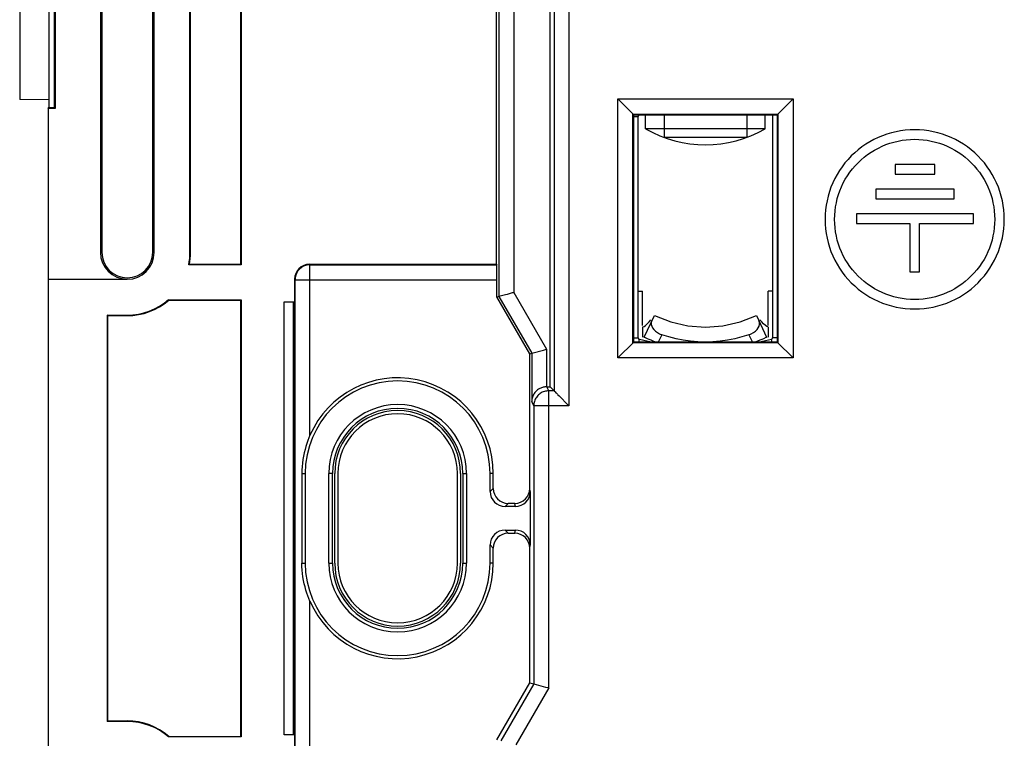
# Model space of a CAD drawing. Units: millimetres. Extents: x -73 to 73, y -41 to 41.
# Drawn here: x -73 to -40, y -7 to 17 of the extents above; entities that cross this region are included whole.
import ezdxf

# ---------------------------------------------------------------- set-up
doc = ezdxf.new("R2010")
doc.units = ezdxf.units.MM
doc.header["$LTSCALE"] = 16.335
doc.layers.get('0').update_dxf_attribs({"linetype": 'CONTINUOUS'})
for name, color, linetype in [('ASSI', 7, 'CONTINUOUS'), ('DRAFT', 7, 'CONTINUOUS'), ('RACCORDO', 7, 'CONTINUOUS'), ('SMUSSO', 7, 'CONTINUOUS')]:
    doc.layers.add(name, color=color, linetype=linetype)

msp = doc.modelspace()

# ---------------------------------------------------------------- linework, layer by layer
at = {"color": 7, "linetype": 'CONTINUOUS'}
for p, q in [((-70.247, 25.1), (-70.247, 8.9)), ((-70.201, 25.1), (-70.201, 8.9)), ((-68.499, 8.9), (-68.499, 25.1)), ((-68.45, 8.9), (-68.45, 25.1)), ((-67.25, 8.9), (-67.25, 21.317)), ((-67.233, 8.9), (-67.233, 21.3)), ((-71.98, 20.25), (-71.98, 13.75)), ((-71.8, 20.25), (-71.8, 13.75)), ((-71.768, 20.282), (-71.768, 13.718)), ((-72.95, 19.983), (-72.95, 14.017)), ((-71.98, 14), (-72.95, 14.017)), ((-71.997, 13.718), (-71.98, 13.75)), ((-71.997, 13.718), (-71.997, 8.003)), ((-71.768, 13.718), (-71.997, 13.718)), ((-71.98, 13.75), (-71.8, 13.75)), ((-71.8, 13.75), (-71.768, 13.718)), ((-52.25, 6.038), (-52.25, 13.45)), ((-52.2, 13.5), (-47.85, 13.5)), ((-52, 13.04), (-52, 13.5)), ((-51.382, 13.5), (-51.382, 12.75)), ((-48.618, 13.5), (-48.618, 12.75)), ((-48, 13.04), (-48, 13.5)), ((-47.75, 13.5), (-47.75, 6.038)), ((-48, 13.04), (-52, 13.04)), ((-48.618, 12.75), (-51.382, 12.75)), ((-43.649, 11.837), (-43.649, 11.517)), ((-42.322, 11.837), (-43.649, 11.837)), ((-42.322, 11.517), (-42.322, 11.837)), ((-43.649, 11.517), (-42.322, 11.517)), ((-44.295, 11.014), (-44.295, 10.689)), ((-41.675, 11.014), (-44.295, 11.014)), ((-41.675, 10.689), (-41.675, 11.014)), ((-44.295, 10.689), (-41.675, 10.689)), ((-44.942, 10.186), (-44.942, 9.862)), ((-41.029, 10.186), (-44.942, 10.186)), ((-41.029, 9.862), (-41.029, 10.186)), ((-44.942, 9.862), (-43.156, 9.862)), ((-43.156, 9.862), (-43.156, 8.245)), ((-42.836, 8.245), (-42.836, 9.862)), ((-42.836, 9.862), (-41.029, 9.862)), ((-67.292, 8.483), (-67.271, 8.5)), ((-65.533, 8.483), (-67.292, 8.483)), ((-67.271, 8.5), (-65.55, 8.5)), ((-43.156, 8.245), (-42.836, 8.245)), ((-72, 8), (-72, -8)), ((-72, 8), (-69.35, 8)), ((-71.997, 8.003), (-69.35, 8.003)), ((-52.25, 7.6), (-52.1, 7.6)), ((-52.1, 6.45), (-52.1, 7.6)), ((-47.9, 6.45), (-47.9, 7.6)), ((-47.75, 7.6), (-47.9, 7.6)), ((-67.963, 7.3), (-67.97, 7.317)), ((-67.97, 7.317), (-65.533, 7.317)), ((-67.963, 7.3), (-65.55, 7.3)), ((-63.8, 7.25), (-63.8, -6.899)), ((-70.017, 6.8), (-70.017, -6.8)), ((-70, 6.783), (-70.017, 6.8)), ((-70.017, 6.8), (-69.35, 6.8)), ((-70, -6.783), (-70, 6.783)), ((-70, 6.783), (-69.35, 6.783)), ((-51.708, 6.783), (-51.16, 6.572)), ((-48.84, 6.572), (-48.292, 6.783)), ((-52.1, 6.4), (-52.1, 6.06)), ((-51.16, 6.572), (-50.586, 6.443)), ((-49.414, 6.443), (-48.84, 6.572)), ((-47.9, 6.4), (-47.9, 6.06)), ((-51.81, 5.9), (-52.211, 5.989)), ((-47.789, 5.989), (-48.19, 5.9)), ((-70, -6.783), (-70.017, -6.8)), ((-69.35, -6.8), (-70.017, -6.8)), ((-70, -6.783), (-69.35, -6.783)), ((-67.97, -7.317), (-67.963, -7.3)), ((-65.533, -7.317), (-67.97, -7.317)), ((-67.963, -7.3), (-65.55, -7.3))]:
    msp.add_line(p, q, dxfattribs=at)
at = {"color": 253, "linetype": 'CONTINUOUS'}
for p, q in [((-52.4, 13.45), (-52.25, 13.45)), ((-70.247, 8.9), (-70.201, 8.9)), ((-68.45, 8.9), (-68.499, 8.9)), ((-67.25, 8.9), (-67.233, 8.9)), ((-69.35, 8), (-69.35, 8.003)), ((-69.35, 6.8), (-69.35, 6.783)), ((-52.4, 6.038), (-52.25, 6.038)), ((-52.231, 5.9), (-52.211, 5.989)), ((-47.769, 5.9), (-47.789, 5.989)), ((-47.6, 6.038), (-47.75, 6.038)), ((-69.35, -6.8), (-69.35, -6.783))]:
    msp.add_line(p, q, dxfattribs=at)
at = {"color": 7, "linetype": 'CONTINUOUS'}
for points in [[(-39.996, 10.005), (-40, 10.162), (-40.013, 10.319), (-40.033, 10.474), (-40.062, 10.628), (-40.098, 10.781), (-40.143, 10.932), (-40.195, 11.08), (-40.256, 11.225), (-40.323, 11.366), (-40.398, 11.504), (-40.48, 11.638), (-40.569, 11.767), (-40.664, 11.892), (-40.766, 12.011), (-40.874, 12.125), (-40.988, 12.233), (-41.108, 12.336), (-41.233, 12.432), (-41.362, 12.52), (-41.496, 12.603), (-41.634, 12.677), (-41.775, 12.745), (-41.921, 12.805), (-42.069, 12.858), (-42.219, 12.902), (-42.372, 12.939), (-42.527, 12.968), (-42.682, 12.988), (-42.839, 13), (-42.996, 13.005), (-43.152, 13), (-43.309, 12.988), (-43.465, 12.968), (-43.619, 12.939), (-43.772, 12.902), (-43.923, 12.858), (-44.071, 12.805), (-44.216, 12.745), (-44.358, 12.678), (-44.495, 12.603), (-44.63, 12.521), (-44.759, 12.432), (-44.884, 12.336), (-45.003, 12.234), (-45.117, 12.126), (-45.225, 12.012), (-45.328, 11.892), (-45.423, 11.768), (-45.512, 11.639), (-45.594, 11.505), (-45.669, 11.367), (-45.736, 11.225), (-45.797, 11.08), (-45.849, 10.932), (-45.894, 10.781), (-45.93, 10.629), (-45.959, 10.475), (-45.98, 10.32), (-45.992, 10.163), (-45.996, 10.005)], [(-45.676, 10.005), (-45.672, 10.146), (-45.661, 10.286), (-45.643, 10.425), (-45.617, 10.562), (-45.585, 10.699), (-45.545, 10.833), (-45.498, 10.965), (-45.444, 11.095), (-45.384, 11.222), (-45.317, 11.345), (-45.243, 11.464), (-45.164, 11.58), (-45.079, 11.691), (-44.988, 11.798), (-44.891, 11.9), (-44.789, 11.996), (-44.682, 12.088), (-44.571, 12.173), (-44.455, 12.252), (-44.335, 12.326), (-44.212, 12.393), (-44.086, 12.453), (-43.956, 12.507), (-43.824, 12.553), (-43.689, 12.593), (-43.552, 12.626), (-43.414, 12.652), (-43.276, 12.67), (-43.136, 12.681), (-42.996, 12.685), (-42.856, 12.681), (-42.716, 12.67), (-42.577, 12.652), (-42.439, 12.626), (-42.302, 12.593), (-42.167, 12.553), (-42.035, 12.506), (-41.906, 12.453), (-41.779, 12.392), (-41.656, 12.325), (-41.536, 12.252), (-41.421, 12.173), (-41.309, 12.087), (-41.202, 11.996), (-41.1, 11.899), (-41.004, 11.797), (-40.913, 11.69), (-40.827, 11.579), (-40.748, 11.464), (-40.675, 11.344), (-40.608, 11.221), (-40.548, 11.095), (-40.494, 10.965), (-40.447, 10.833), (-40.407, 10.698), (-40.375, 10.561), (-40.349, 10.424), (-40.331, 10.285), (-40.32, 10.145), (-40.316, 10.005)], [(-45.996, 10.005), (-45.992, 9.846), (-45.98, 9.689), (-45.959, 9.534), (-45.93, 9.38), (-45.894, 9.228), (-45.849, 9.078), (-45.797, 8.929), (-45.736, 8.784), (-45.669, 8.642), (-45.594, 8.504), (-45.512, 8.37), (-45.423, 8.241), (-45.328, 8.117), (-45.225, 7.997), (-45.117, 7.883), (-45.003, 7.775), (-44.884, 7.673), (-44.759, 7.577), (-44.63, 7.488), (-44.495, 7.406), (-44.358, 7.331), (-44.216, 7.264), (-44.071, 7.204), (-43.923, 7.151), (-43.772, 7.107), (-43.619, 7.07), (-43.465, 7.041), (-43.309, 7.021), (-43.152, 7.009), (-42.996, 7.005), (-42.839, 7.009), (-42.682, 7.021), (-42.527, 7.041), (-42.372, 7.07), (-42.219, 7.107), (-42.069, 7.151), (-41.921, 7.204), (-41.775, 7.264), (-41.634, 7.332), (-41.496, 7.406), (-41.362, 7.489), (-41.233, 7.578), (-41.108, 7.673), (-40.988, 7.776), (-40.874, 7.884), (-40.766, 7.998), (-40.664, 8.117), (-40.569, 8.242), (-40.48, 8.371), (-40.398, 8.505), (-40.323, 8.643), (-40.256, 8.784), (-40.195, 8.929), (-40.143, 9.077), (-40.098, 9.228), (-40.062, 9.381), (-40.033, 9.535), (-40.013, 9.69), (-40, 9.847), (-39.996, 10.005)], [(-40.316, 10.005), (-40.32, 9.864), (-40.331, 9.724), (-40.349, 9.585), (-40.375, 9.448), (-40.407, 9.311), (-40.447, 9.176), (-40.494, 9.044), (-40.548, 8.915), (-40.608, 8.788), (-40.675, 8.665), (-40.748, 8.545), (-40.827, 8.43), (-40.913, 8.319), (-41.004, 8.212), (-41.1, 8.11), (-41.202, 8.013), (-41.309, 7.922), (-41.421, 7.837), (-41.536, 7.757), (-41.656, 7.684), (-41.779, 7.617), (-41.906, 7.556), (-42.035, 7.503), (-42.167, 7.456), (-42.302, 7.416), (-42.439, 7.383), (-42.577, 7.358), (-42.716, 7.339), (-42.856, 7.328), (-42.996, 7.325), (-43.136, 7.328), (-43.276, 7.339), (-43.414, 7.357), (-43.552, 7.383), (-43.689, 7.416), (-43.824, 7.456), (-43.956, 7.502), (-44.086, 7.556), (-44.212, 7.616), (-44.335, 7.683), (-44.455, 7.757), (-44.571, 7.836), (-44.682, 7.921), (-44.789, 8.013), (-44.891, 8.109), (-44.988, 8.211), (-45.079, 8.318), (-45.164, 8.429), (-45.243, 8.545), (-45.317, 8.664), (-45.384, 8.787), (-45.444, 8.914), (-45.498, 9.044), (-45.545, 9.176), (-45.585, 9.31), (-45.617, 9.447), (-45.643, 9.584), (-45.661, 9.723), (-45.672, 9.863), (-45.676, 10.005)], [(-52.1, 6.4), (-52.087, 6.403), (-52.054, 6.418), (-52.006, 6.452), (-51.949, 6.503), (-51.887, 6.57), (-51.824, 6.642)], [(-47.9, 6.4), (-47.913, 6.403), (-47.946, 6.418), (-47.994, 6.452), (-48.051, 6.503), (-48.113, 6.57), (-48.176, 6.642)], [(-50.586, 6.443), (-50, 6.4), (-49.414, 6.443)]]:
    msp.add_lwpolyline(points, dxfattribs=at)
for centre, radius, start, end in [((-52.2, 13.45), 0.05, 90, 180), ((-50, 16.504), 4, 240, 300), ((-69.35, 8.9), 0.897, 180, 270), ((-69.35, 8.9), 0.851, 180, 360), ((-69.35, 8.9), 0.9, 270, 360), ((-69.35, 8.9), 2.1, 348.5339, 360), ((-69.35, 8.9), 2.117, 349.1111, 360), ((-69.35, 8.9), 2.1, 270, 311.0974), ((-69.35, 8.9), 2.117, 270, 310.9201), ((-52.2, 6.038), 0.05, 180, 257.5), ((-47.8, 6.038), 0.05, 282.5, 360), ((-69.35, -8.9), 2.117, 49.0799, 90), ((-69.35, -8.9), 2.1, 48.9026, 90)]:
    msp.add_arc(centre, radius, start, end, dxfattribs=at)
at = {"layer": 'ASSI', "color": 7, "linetype": 'CONTINUOUS'}
for p, q in [((-70.247, 25.1), (-70.247, 8.9)), ((-70.201, 25.1), (-70.201, 8.9)), ((-68.499, 8.9), (-68.499, 25.1)), ((-68.45, 8.9), (-68.45, 25.1)), ((-55.2, 4.4), (-55.2, 25.06)), ((-67.25, 8.9), (-67.25, 21.317)), ((-67.233, 8.9), (-67.233, 21.3)), ((-65.55, 8.5), (-65.55, 21.3)), ((-65.533, 21.317), (-65.533, 8.483)), ((-71.98, 20.25), (-71.98, 13.75)), ((-71.8, 20.25), (-71.8, 13.75)), ((-71.768, 20.282), (-71.768, 13.718)), ((-56.991, 8.5), (-56.991, 20.383)), ((-56.914, 20.306), (-56.914, 7.428)), ((-72.95, 19.983), (-72.95, 14.017)), ((-71.98, 14), (-72.95, 14.017)), ((-52.935, 5.365), (-52.935, 14.035)), ((-52.4, 13.5), (-52.935, 14.035)), ((-52.935, 14.035), (-47.065, 14.035)), ((-47.6, 13.5), (-47.065, 14.035)), ((-47.065, 14.035), (-47.065, 5.365)), ((-71.997, 13.718), (-71.98, 13.75)), ((-71.997, 13.718), (-71.997, 8.003)), ((-71.768, 13.718), (-71.997, 13.718)), ((-71.98, 13.75), (-71.8, 13.75)), ((-71.8, 13.75), (-71.768, 13.718)), ((-52.426, 5.874), (-52.426, 13.526)), ((-52.426, 13.526), (-47.574, 13.526)), ((-47.574, 13.526), (-47.574, 5.874)), ((-52.4, 5.9), (-52.4, 13.5)), ((-52.4, 13.5), (-47.6, 13.5)), ((-47.6, 13.5), (-47.6, 5.9)), ((-43.649, 11.837), (-43.649, 11.517)), ((-42.322, 11.837), (-43.649, 11.837)), ((-42.322, 11.517), (-42.322, 11.837)), ((-43.649, 11.517), (-42.322, 11.517)), ((-44.295, 11.014), (-44.295, 10.689)), ((-41.675, 11.014), (-44.295, 11.014)), ((-41.675, 10.689), (-41.675, 11.014)), ((-44.295, 10.689), (-41.675, 10.689)), ((-44.942, 10.186), (-44.942, 9.862)), ((-41.029, 10.186), (-44.942, 10.186)), ((-41.029, 9.862), (-41.029, 10.186)), ((-44.942, 9.862), (-43.156, 9.862)), ((-43.156, 9.862), (-43.156, 8.245)), ((-42.836, 8.245), (-42.836, 9.862)), ((-42.836, 9.862), (-41.029, 9.862)), ((-67.292, 8.483), (-67.271, 8.5)), ((-65.533, 8.483), (-67.292, 8.483)), ((-67.271, 8.5), (-65.55, 8.5)), ((-65.55, 8.5), (-65.533, 8.483)), ((-63.25, 8.5), (-56.991, 8.5)), ((-56.991, 8.5), (-56.983, 8.484)), ((-43.156, 8.245), (-42.836, 8.245)), ((-72, 8), (-72, -8)), ((-72, 8), (-69.35, 8)), ((-71.997, 8.003), (-69.35, 8.003)), ((-63.75, 8), (-63.75, -8)), ((-56.979, 7.411), (-56.979, 7.984)), ((-67.963, 7.3), (-67.97, 7.317)), ((-67.97, 7.317), (-65.533, 7.317)), ((-67.963, 7.3), (-65.55, 7.3)), ((-65.55, 7.3), (-65.533, 7.317)), ((-65.55, -7.3), (-65.55, 7.3)), ((-65.533, 7.317), (-65.533, -7.317)), ((-64.1, -7.25), (-64.1, 7.25)), ((-64.1, 7.25), (-63.75, 7.25)), ((-56.979, 7.411), (-56.914, 7.428)), ((-55.879, 5.506), (-56.979, 7.411)), ((-56.914, 7.428), (-56.913, 7.429)), ((-56.914, 7.428), (-55.814, 5.523)), ((-56.913, 7.429), (-56.691, 7.488)), ((-56.451, 7.552), (-56.414, 7.562)), ((-70.017, 6.8), (-70.017, -6.8)), ((-70, 6.783), (-70.017, 6.8)), ((-70.017, 6.8), (-69.35, 6.8)), ((-70, -6.783), (-70, 6.783)), ((-70, 6.783), (-69.35, 6.783)), ((-55.813, 5.523), (-55.423, 5.628)), ((-52.4, 5.9), (-52.935, 5.365)), ((-47.574, 5.874), (-52.426, 5.874)), ((-47.6, 5.9), (-52.4, 5.9)), ((-47.6, 5.9), (-47.065, 5.365)), ((-55.879, 5.506), (-55.814, 5.523)), ((-55.879, 1), (-55.879, 5.506)), ((-55.814, 5.523), (-55.814, 3.909)), ((-55.814, 5.523), (-55.813, 5.523)), ((-47.065, 5.365), (-52.935, 5.365)), ((-55.314, 4.4), (-55.2, 4.4)), ((-55.2, 4.4), (-55.065, 4.265)), ((-54.893, 4.093), (-54.589, 3.789)), ((-55.743, 3.766), (-55.743, -5.542)), ((-54.589, 3.789), (-54.566, 3.766)), ((-63.504, 1.5), (-63.504, -1.5)), ((-63.395, 1.5), (-63.395, -1.5)), ((-62.605, -1.5), (-62.605, 1.5)), ((-62.479, -1.5), (-62.479, 1.5)), ((-62.407, -1.5), (-62.407, 1.5)), ((-62.3, 1.5), (-62.3, -1.5)), ((-58.3, -1.5), (-58.3, 1.5)), ((-58.193, 1.5), (-58.193, -1.5)), ((-58.121, 1.5), (-58.121, -1.5)), ((-57.995, 1.5), (-57.995, -1.5)), ((-57.205, 0.894), (-57.205, 1.5)), ((-57.1, 0.999), (-57.1, 1.5)), ((-55.862, 0.896), (-55.862, -0.896)), ((-56.361, 0.395), (-56.706, 0.395)), ((-56.379, 0.5), (-56.601, 0.5)), ((-56.706, -0.395), (-56.361, -0.395)), ((-56.601, -0.5), (-56.379, -0.5)), ((-57.205, -1.5), (-57.205, -0.894)), ((-57.1, -1.5), (-57.1, -0.999)), ((-55.879, -5.506), (-55.879, -1)), ((-56.979, -7.411), (-55.879, -5.506)), ((-55.743, -5.542), (-56.843, -7.447)), ((-55.879, -5.506), (-55.743, -5.542)), ((-55.743, -5.542), (-55.741, -5.543)), ((-55.741, -5.543), (-55.351, -5.647)), ((-70, -6.783), (-70.017, -6.8)), ((-69.35, -6.8), (-70.017, -6.8)), ((-70, -6.783), (-69.35, -6.783)), ((-67.97, -7.317), (-67.963, -7.3)), ((-65.533, -7.317), (-67.97, -7.317)), ((-67.963, -7.3), (-65.55, -7.3)), ((-65.55, -7.3), (-65.533, -7.317)), ((-63.75, -7.25), (-64.1, -7.25))]:
    msp.add_line(p, q, dxfattribs=at)
at = {"layer": 'ASSI', "color": 253, "linetype": 'CONTINUOUS'}
for p, q in [((-56.414, 20.301), (-56.414, 7.562)), ((-55.065, 17.174), (-55.065, 4.265)), ((-54.566, 17.174), (-54.566, 3.766)), ((-70.247, 8.9), (-70.201, 8.9)), ((-68.45, 8.9), (-68.499, 8.9)), ((-67.25, 8.9), (-67.233, 8.9)), ((-63.234, 8.484), (-63.25, 8.5)), ((-63.234, 2.777), (-63.234, 8.484)), ((-63.234, 8.484), (-56.983, 8.484)), ((-69.35, 8), (-69.35, 8.003)), ((-63.734, 7.984), (-63.75, 8)), ((-63.734, -7.984), (-63.734, 7.984)), ((-63.734, 7.984), (-56.979, 7.984)), ((-56.414, 7.562), (-55.314, 5.657)), ((-69.35, 6.8), (-69.35, 6.783)), ((-55.314, 5.657), (-55.314, 4.4)), ((-55.243, 4.265), (-55.31, 4.4)), ((-55.243, -5.676), (-55.243, 4.265)), ((-55.065, 4.265), (-55.243, 4.265)), ((-55.743, 3.766), (-55.814, 3.909)), ((-54.566, 3.766), (-55.743, 3.766)), ((-63.504, 1.5), (-63.395, 1.5)), ((-62.479, 1.5), (-62.605, 1.5)), ((-58.121, 1.5), (-57.995, 1.5)), ((-57.1, 1.5), (-57.205, 1.5)), ((-57.1, 0.999), (-57.205, 0.894)), ((-55.862, 0.896), (-55.879, 1)), ((-56.601, 0.5), (-56.706, 0.395)), ((-56.361, 0.395), (-56.379, 0.5)), ((-56.601, -0.5), (-56.706, -0.395)), ((-56.379, -0.5), (-56.361, -0.395)), ((-57.1, -0.999), (-57.205, -0.894)), ((-55.879, -1), (-55.862, -0.896)), ((-63.504, -1.5), (-63.395, -1.5)), ((-62.605, -1.5), (-62.479, -1.5)), ((-58.121, -1.5), (-57.995, -1.5)), ((-57.1, -1.5), (-57.205, -1.5)), ((-63.234, -8.484), (-63.234, -2.777)), ((-55.243, -5.676), (-56.343, -7.581)), ((-69.35, -6.8), (-69.35, -6.783))]:
    msp.add_line(p, q, dxfattribs=at)
at = {"layer": 'ASSI', "color": 7, "linetype": 'CONTINUOUS'}
for points in [[(-39.996, 10.005), (-40, 10.162), (-40.013, 10.319), (-40.033, 10.474), (-40.062, 10.628), (-40.098, 10.781), (-40.143, 10.932), (-40.195, 11.08), (-40.256, 11.225), (-40.323, 11.366), (-40.398, 11.504), (-40.48, 11.638), (-40.569, 11.767), (-40.664, 11.892), (-40.766, 12.011), (-40.874, 12.125), (-40.988, 12.233), (-41.108, 12.336), (-41.233, 12.432), (-41.362, 12.52), (-41.496, 12.603), (-41.634, 12.677), (-41.775, 12.745), (-41.921, 12.805), (-42.069, 12.858), (-42.219, 12.902), (-42.372, 12.939), (-42.527, 12.968), (-42.682, 12.988), (-42.839, 13), (-42.996, 13.005), (-43.152, 13), (-43.309, 12.988), (-43.465, 12.968), (-43.619, 12.939), (-43.772, 12.902), (-43.923, 12.858), (-44.071, 12.805), (-44.216, 12.745), (-44.358, 12.678), (-44.495, 12.603), (-44.63, 12.521), (-44.759, 12.432), (-44.884, 12.336), (-45.003, 12.234), (-45.117, 12.126), (-45.225, 12.012), (-45.328, 11.892), (-45.423, 11.768), (-45.512, 11.639), (-45.594, 11.505), (-45.669, 11.367), (-45.736, 11.225), (-45.797, 11.08), (-45.849, 10.932), (-45.894, 10.781), (-45.93, 10.629), (-45.959, 10.475), (-45.98, 10.32), (-45.992, 10.163), (-45.996, 10.005)], [(-45.676, 10.005), (-45.672, 10.146), (-45.661, 10.286), (-45.643, 10.425), (-45.617, 10.562), (-45.585, 10.699), (-45.545, 10.833), (-45.498, 10.965), (-45.444, 11.095), (-45.384, 11.222), (-45.317, 11.345), (-45.243, 11.464), (-45.164, 11.58), (-45.079, 11.691), (-44.988, 11.798), (-44.891, 11.9), (-44.789, 11.996), (-44.682, 12.088), (-44.571, 12.173), (-44.455, 12.252), (-44.335, 12.326), (-44.212, 12.393), (-44.086, 12.453), (-43.956, 12.507), (-43.824, 12.553), (-43.689, 12.593), (-43.552, 12.626), (-43.414, 12.652), (-43.276, 12.67), (-43.136, 12.681), (-42.996, 12.685), (-42.856, 12.681), (-42.716, 12.67), (-42.577, 12.652), (-42.439, 12.626), (-42.302, 12.593), (-42.167, 12.553), (-42.035, 12.506), (-41.906, 12.453), (-41.779, 12.392), (-41.656, 12.325), (-41.536, 12.252), (-41.421, 12.173), (-41.309, 12.087), (-41.202, 11.996), (-41.1, 11.899), (-41.004, 11.797), (-40.913, 11.69), (-40.827, 11.579), (-40.748, 11.464), (-40.675, 11.344), (-40.608, 11.221), (-40.548, 11.095), (-40.494, 10.965), (-40.447, 10.833), (-40.407, 10.698), (-40.375, 10.561), (-40.349, 10.424), (-40.331, 10.285), (-40.32, 10.145), (-40.316, 10.005)], [(-45.996, 10.005), (-45.992, 9.846), (-45.98, 9.689), (-45.959, 9.534), (-45.93, 9.38), (-45.894, 9.228), (-45.849, 9.078), (-45.797, 8.929), (-45.736, 8.784), (-45.669, 8.642), (-45.594, 8.504), (-45.512, 8.37), (-45.423, 8.241), (-45.328, 8.117), (-45.225, 7.997), (-45.117, 7.883), (-45.003, 7.775), (-44.884, 7.673), (-44.759, 7.577), (-44.63, 7.488), (-44.495, 7.406), (-44.358, 7.331), (-44.216, 7.264), (-44.071, 7.204), (-43.923, 7.151), (-43.772, 7.107), (-43.619, 7.07), (-43.465, 7.041), (-43.309, 7.021), (-43.152, 7.009), (-42.996, 7.005), (-42.839, 7.009), (-42.682, 7.021), (-42.527, 7.041), (-42.372, 7.07), (-42.219, 7.107), (-42.069, 7.151), (-41.921, 7.204), (-41.775, 7.264), (-41.634, 7.332), (-41.496, 7.406), (-41.362, 7.489), (-41.233, 7.578), (-41.108, 7.673), (-40.988, 7.776), (-40.874, 7.884), (-40.766, 7.998), (-40.664, 8.117), (-40.569, 8.242), (-40.48, 8.371), (-40.398, 8.505), (-40.323, 8.643), (-40.256, 8.784), (-40.195, 8.929), (-40.143, 9.077), (-40.098, 9.228), (-40.062, 9.381), (-40.033, 9.535), (-40.013, 9.69), (-40, 9.847), (-39.996, 10.005)], [(-40.316, 10.005), (-40.32, 9.864), (-40.331, 9.724), (-40.349, 9.585), (-40.375, 9.448), (-40.407, 9.311), (-40.447, 9.176), (-40.494, 9.044), (-40.548, 8.915), (-40.608, 8.788), (-40.675, 8.665), (-40.748, 8.545), (-40.827, 8.43), (-40.913, 8.319), (-41.004, 8.212), (-41.1, 8.11), (-41.202, 8.013), (-41.309, 7.922), (-41.421, 7.837), (-41.536, 7.757), (-41.656, 7.684), (-41.779, 7.617), (-41.906, 7.556), (-42.035, 7.503), (-42.167, 7.456), (-42.302, 7.416), (-42.439, 7.383), (-42.577, 7.358), (-42.716, 7.339), (-42.856, 7.328), (-42.996, 7.325), (-43.136, 7.328), (-43.276, 7.339), (-43.414, 7.357), (-43.552, 7.383), (-43.689, 7.416), (-43.824, 7.456), (-43.956, 7.502), (-44.086, 7.556), (-44.212, 7.616), (-44.335, 7.683), (-44.455, 7.757), (-44.571, 7.836), (-44.682, 7.921), (-44.789, 8.013), (-44.891, 8.109), (-44.988, 8.211), (-45.079, 8.318), (-45.164, 8.429), (-45.243, 8.545), (-45.317, 8.664), (-45.384, 8.787), (-45.444, 8.914), (-45.498, 9.044), (-45.545, 9.176), (-45.585, 9.31), (-45.617, 9.447), (-45.643, 9.584), (-45.661, 9.723), (-45.672, 9.863), (-45.676, 10.005)], [(-56.691, 7.488), (-56.627, 7.505), (-56.593, 7.514)], [(-56.593, 7.514), (-56.523, 7.533), (-56.451, 7.552)], [(-55.423, 5.628), (-55.351, 5.647), (-55.314, 5.657)], [(-55.314, 4.4), (-55.342, 4.399), (-55.37, 4.397), (-55.398, 4.392), (-55.427, 4.386), (-55.455, 4.379), (-55.483, 4.37), (-55.511, 4.359), (-55.538, 4.346), (-55.564, 4.332), (-55.591, 4.316), (-55.616, 4.298), (-55.64, 4.278), (-55.664, 4.257), (-55.687, 4.233), (-55.708, 4.208), (-55.728, 4.181), (-55.746, 4.153), (-55.763, 4.122), (-55.777, 4.09), (-55.79, 4.057), (-55.8, 4.022), (-55.808, 3.985), (-55.813, 3.948), (-55.814, 3.909)], [(-55.065, 4.265), (-55.063, 4.263), (-55.059, 4.258), (-55.052, 4.252), (-55.042, 4.242), (-55.031, 4.231), (-55.004, 4.204)], [(-55.004, 4.204), (-54.988, 4.188), (-54.953, 4.153)], [(-54.953, 4.153), (-54.934, 4.134), (-54.893, 4.093)], [(-63.234, 2.777), (-63.271, 2.69), (-63.306, 2.598), (-63.339, 2.503), (-63.371, 2.403), (-63.401, 2.298), (-63.427, 2.19), (-63.45, 2.078), (-63.469, 1.962), (-63.485, 1.846), (-63.495, 1.731), (-63.502, 1.616), (-63.504, 1.5)], [(-63.234, -2.777), (-63.271, -2.69), (-63.306, -2.598), (-63.339, -2.503), (-63.371, -2.403), (-63.401, -2.298), (-63.427, -2.19), (-63.45, -2.078), (-63.469, -1.962), (-63.485, -1.846), (-63.495, -1.731), (-63.502, -1.616), (-63.504, -1.5)], [(-55.351, -5.647), (-55.279, -5.666), (-55.243, -5.676)]]:
    msp.add_lwpolyline(points, dxfattribs=at)
at = {"layer": 'ASSI', "color": 253, "linetype": 'CONTINUOUS'}
for points in [[(-63.234, 8.484), (-63.272, 8.483), (-63.309, 8.479), (-63.345, 8.472), (-63.382, 8.462), (-63.417, 8.45), (-63.451, 8.435), (-63.484, 8.417), (-63.516, 8.397), (-63.546, 8.375), (-63.574, 8.351), (-63.601, 8.324), (-63.625, 8.296), (-63.647, 8.266), (-63.667, 8.234), (-63.685, 8.201), (-63.7, 8.167), (-63.712, 8.132), (-63.722, 8.095), (-63.729, 8.059), (-63.733, 8.022), (-63.734, 7.984)], [(-55.243, 4.265), (-55.28, 4.264), (-55.317, 4.26), (-55.354, 4.253), (-55.39, 4.243), (-55.426, 4.231), (-55.46, 4.216), (-55.493, 4.198), (-55.525, 4.179), (-55.555, 4.156), (-55.583, 4.132), (-55.609, 4.106), (-55.634, 4.077), (-55.656, 4.047), (-55.676, 4.015), (-55.693, 3.982), (-55.708, 3.948), (-55.721, 3.913), (-55.73, 3.877), (-55.737, 3.84), (-55.741, 3.803), (-55.743, 3.766)]]:
    msp.add_lwpolyline(points, dxfattribs=at)
at = {"layer": 'ASSI', "color": 7, "linetype": 'CONTINUOUS'}
for centre, radius, start, end in [((-69.35, 8.9), 0.897, 180, 270), ((-69.35, 8.9), 0.851, 180, 360), ((-69.35, 8.9), 0.9, 270, 360), ((-69.35, 8.9), 2.1, 348.5339, 360), ((-69.35, 8.9), 2.117, 349.1111, 360), ((-69.35, 8.9), 2.1, 270, 311.0974), ((-69.35, 8.9), 2.117, 270, 310.9201), ((-60.3, 1.5), 3.2, 0, 156.483), ((-60.3, 1.5), 3.095, 0, 180), ((-60.3, 1.5), 2.305, 0, 180), ((-60.3, 1.5), 2.179, 0, 180), ((-60.3, 1.5), 2.107, 0, 180), ((-60.3, 1.5), 2, 0, 180), ((-60.3, -1.5), 3.095, 180, 360), ((-60.3, -1.5), 3.2, 203.517, 360), ((-60.3, -1.5), 2.305, 180, 360), ((-60.3, -1.5), 2.179, 180, 360), ((-60.3, -1.5), 2.107, 180, 360), ((-60.3, -1.5), 2, 180, 360), ((-69.35, -8.9), 2.117, 49.0799, 90), ((-69.35, -8.9), 2.1, 48.9026, 90)]:
    msp.add_arc(centre, radius, start, end, dxfattribs=at)
for centre, major_axis, ratio, start_param, end_param in [((-63.25, 8), (-0.354, 0.354), 0.999695, -0.785246, 0.785246), ((-56.983, 7.984), (0, 0.5), 0.008727, -1.570796, -0.017453), ((-56.599, 1.001), (-0.355, -0.355), 0.997265, -0.784029, 0.784029), ((-56.379, 1.001), (-0.082, 0.494), 0.998592, 2.976816, 4.547156), ((-56.704, 0.896), (0.355, 0.355), 0.997265, -3.925621, -2.357564), ((-56.362, 0.896), (-0.082, 0.494), 0.998592, -3.306369, -1.736029), ((-56.704, -0.896), (0.355, -0.355), 0.997265, 2.357564, 3.925621), ((-56.599, -1.001), (-0.355, 0.355), 0.997265, -0.784029, 0.784029), ((-56.379, -1.001), (0.082, 0.494), 0.998592, -1.405563, 0.164776), ((-56.362, -0.896), (0.082, 0.494), 0.998592, -1.405563, 0.164776)]:
    msp.add_ellipse(centre, major_axis=major_axis, ratio=ratio, start_param=start_param, end_param=end_param, dxfattribs=at)
at = {"layer": 'DRAFT', "color": 7, "linetype": 'CONTINUOUS'}
for p, q in [((-65.55, 8.5), (-65.55, 21.3)), ((-65.533, 21.317), (-65.533, 8.483)), ((-56.991, 8.5), (-56.991, 20.383)), ((-52.4, 5.9), (-52.4, 13.5)), ((-52.4, 13.5), (-47.6, 13.5)), ((-47.6, 13.5), (-47.6, 5.9)), ((-65.55, 8.5), (-65.533, 8.483)), ((-65.55, 7.3), (-65.533, 7.317)), ((-65.55, -7.3), (-65.55, 7.3)), ((-65.533, 7.317), (-65.533, -7.317)), ((-64.1, -7.25), (-64.1, 7.25)), ((-64.1, 7.25), (-63.75, 7.25)), ((-63.75, 7.25), (-63.75, -7.25)), ((-55.879, 5.506), (-56.979, 7.411)), ((-47.6, 5.9), (-52.4, 5.9)), ((-63.395, 1.5), (-63.395, -1.5)), ((-62.605, -1.5), (-62.605, 1.5)), ((-62.479, -1.5), (-62.479, 1.5)), ((-62.407, -1.5), (-62.407, 1.5)), ((-58.193, 1.5), (-58.193, -1.5)), ((-58.121, 1.5), (-58.121, -1.5)), ((-57.995, 1.5), (-57.995, -1.5)), ((-56.979, -7.411), (-55.879, -5.506)), ((-65.55, -7.3), (-65.533, -7.317)), ((-63.75, -7.25), (-64.1, -7.25))]:
    msp.add_line(p, q, dxfattribs=at)
at = {"layer": 'DRAFT', "color": 253, "linetype": 'CONTINUOUS'}
for p, q in [((-62.479, 1.5), (-62.605, 1.5)), ((-58.121, 1.5), (-57.995, 1.5)), ((-57.1, 1.5), (-57.205, 1.5)), ((-62.605, -1.5), (-62.479, -1.5)), ((-58.121, -1.5), (-57.995, -1.5)), ((-57.1, -1.5), (-57.205, -1.5))]:
    msp.add_line(p, q, dxfattribs=at)
at = {"layer": 'DRAFT', "color": 7, "linetype": 'CONTINUOUS'}
for centre, radius, start, end in [((-60.3, 1.5), 3.095, 0, 180), ((-60.3, 1.5), 2.305, 0, 180), ((-60.3, 1.5), 2.179, 0, 180), ((-60.3, 1.5), 2.107, 0, 180), ((-60.3, -1.5), 3.095, 180, 360), ((-60.3, -1.5), 2.305, 180, 360), ((-60.3, -1.5), 2.179, 180, 360), ((-60.3, -1.5), 2.107, 180, 360)]:
    msp.add_arc(centre, radius, start, end, dxfattribs=at)
at = {"layer": 'RACCORDO', "color": 7, "linetype": 'CONTINUOUS'}
for p, q in [((-55.2, 4.4), (-55.2, 25.06)), ((-56.914, 20.306), (-56.914, 7.428)), ((-63.25, 8.5), (-56.991, 8.5)), ((-56.991, 8.5), (-56.983, 8.484)), ((-63.75, 8), (-63.75, 7.25)), ((-56.979, 7.411), (-56.979, 7.984)), ((-56.979, 7.411), (-56.914, 7.428)), ((-56.914, 7.428), (-56.913, 7.429)), ((-56.914, 7.428), (-55.814, 5.523)), ((-56.913, 7.429), (-56.691, 7.488)), ((-56.451, 7.552), (-56.414, 7.562)), ((-52.05, 6.06), (-51.708, 6.783)), ((-48.292, 6.783), (-47.95, 6.06)), ((-48.186, 6.54), (-48.201, 6.592)), ((-52.043, 6.056), (-52.05, 6.06)), ((-52.022, 6.046), (-52.043, 6.056)), ((-51.942, 6.01), (-52.022, 6.046)), ((-51.535, 6.175), (-51.458, 6.143)), ((-48.779, 6.069), (-49.019, 6.008)), ((-48.542, 6.143), (-48.779, 6.069)), ((-55.813, 5.523), (-55.423, 5.628)), ((-51.67, 5.9), (-51.745, 5.929)), ((-48.254, 5.929), (-48.33, 5.9)), ((-55.879, 5.506), (-55.814, 5.523)), ((-55.879, 1), (-55.879, 5.506)), ((-55.814, 5.523), (-55.814, 3.909)), ((-55.814, 5.523), (-55.813, 5.523)), ((-55.314, 4.4), (-55.2, 4.4)), ((-55.2, 4.4), (-55.065, 4.265)), ((-54.893, 4.093), (-54.589, 3.789)), ((-55.743, 3.766), (-55.743, -5.542)), ((-54.589, 3.789), (-54.566, 3.766)), ((-63.504, 1.5), (-63.504, -1.5)), ((-57.205, 0.894), (-57.205, 1.5)), ((-57.1, 0.999), (-57.1, 1.5)), ((-55.862, 0.896), (-55.862, -0.896)), ((-56.361, 0.395), (-56.706, 0.395)), ((-56.379, 0.5), (-56.601, 0.5)), ((-56.706, -0.395), (-56.361, -0.395)), ((-56.601, -0.5), (-56.379, -0.5)), ((-57.205, -1.5), (-57.205, -0.894)), ((-57.1, -1.5), (-57.1, -0.999)), ((-55.879, -5.506), (-55.879, -1)), ((-55.743, -5.542), (-56.843, -7.447)), ((-55.879, -5.506), (-55.743, -5.542)), ((-55.743, -5.542), (-55.741, -5.543)), ((-55.741, -5.543), (-55.351, -5.647)), ((-63.8, -6.899), (-63.8, -7)), ((-63.75, -7.25), (-63.75, -8))]:
    msp.add_line(p, q, dxfattribs=at)
at = {"layer": 'RACCORDO', "color": 253, "linetype": 'CONTINUOUS'}
for p, q in [((-56.414, 20.301), (-56.414, 7.562)), ((-55.065, 17.174), (-55.065, 4.265)), ((-54.566, 17.174), (-54.566, 3.766)), ((-63.234, 8.484), (-63.25, 8.5)), ((-63.234, 2.777), (-63.234, 8.484)), ((-63.234, 8.484), (-56.983, 8.484)), ((-63.734, 7.984), (-63.75, 8)), ((-63.734, -7.984), (-63.734, 7.984)), ((-63.734, 7.984), (-56.979, 7.984)), ((-56.414, 7.562), (-55.314, 5.657)), ((-51.458, 6.143), (-51.587, 5.87)), ((-48.542, 6.143), (-48.413, 5.87)), ((-55.314, 5.657), (-55.314, 4.4)), ((-55.243, 4.265), (-55.31, 4.4)), ((-55.243, -5.676), (-55.243, 4.265)), ((-55.065, 4.265), (-55.243, 4.265)), ((-55.743, 3.766), (-55.814, 3.909)), ((-54.566, 3.766), (-55.743, 3.766)), ((-63.504, 1.5), (-63.395, 1.5)), ((-57.1, 0.999), (-57.205, 0.894)), ((-55.862, 0.896), (-55.879, 1)), ((-56.601, 0.5), (-56.706, 0.395)), ((-56.361, 0.395), (-56.379, 0.5)), ((-56.601, -0.5), (-56.706, -0.395)), ((-56.379, -0.5), (-56.361, -0.395)), ((-57.1, -0.999), (-57.205, -0.894)), ((-55.879, -1), (-55.862, -0.896)), ((-63.504, -1.5), (-63.395, -1.5)), ((-63.234, -8.484), (-63.234, -2.777)), ((-55.243, -5.676), (-56.343, -7.581))]:
    msp.add_line(p, q, dxfattribs=at)
for points in [[(-63.234, 8.484), (-63.272, 8.483), (-63.309, 8.479), (-63.345, 8.472), (-63.382, 8.462), (-63.417, 8.45), (-63.451, 8.435), (-63.484, 8.417), (-63.516, 8.397), (-63.546, 8.375), (-63.574, 8.351), (-63.601, 8.324), (-63.625, 8.296), (-63.647, 8.266), (-63.667, 8.234), (-63.685, 8.201), (-63.7, 8.167), (-63.712, 8.132), (-63.722, 8.095), (-63.729, 8.059), (-63.733, 8.022), (-63.734, 7.984)], [(-55.243, 4.265), (-55.28, 4.264), (-55.317, 4.26), (-55.354, 4.253), (-55.39, 4.243), (-55.426, 4.231), (-55.46, 4.216), (-55.493, 4.198), (-55.525, 4.179), (-55.555, 4.156), (-55.583, 4.132), (-55.609, 4.106), (-55.634, 4.077), (-55.656, 4.047), (-55.676, 4.015), (-55.693, 3.982), (-55.708, 3.948), (-55.721, 3.913), (-55.73, 3.877), (-55.737, 3.84), (-55.741, 3.803), (-55.743, 3.766)]]:
    msp.add_lwpolyline(points, dxfattribs=at)
at = {"layer": 'RACCORDO', "color": 7, "linetype": 'CONTINUOUS'}
for points in [[(-56.691, 7.488), (-56.627, 7.505), (-56.593, 7.514)], [(-56.593, 7.514), (-56.523, 7.533), (-56.451, 7.552)], [(-51.799, 6.592), (-51.815, 6.539), (-51.814, 6.485), (-51.798, 6.429), (-51.768, 6.372), (-51.726, 6.315), (-51.672, 6.262), (-51.607, 6.215), (-51.535, 6.175)], [(-48.542, 6.143), (-48.464, 6.176), (-48.392, 6.216), (-48.327, 6.263), (-48.273, 6.316), (-48.231, 6.373), (-48.202, 6.431), (-48.186, 6.486), (-48.186, 6.54)], [(-51.745, 5.929), (-51.819, 5.958), (-51.885, 5.985), (-51.942, 6.01)], [(-50.495, 5.927), (-50.74, 5.961), (-50.982, 6.008), (-51.221, 6.069), (-51.458, 6.143)], [(-49.019, 6.008), (-49.261, 5.961), (-49.506, 5.927)], [(-48.115, 5.986), (-48.181, 5.958), (-48.254, 5.929)], [(-47.978, 6.046), (-48.058, 6.011), (-48.115, 5.986)], [(-47.95, 6.06), (-47.957, 6.056), (-47.978, 6.046)], [(-55.423, 5.628), (-55.351, 5.647), (-55.314, 5.657)], [(-49.506, 5.927), (-49.753, 5.907), (-50.001, 5.9), (-50.248, 5.907), (-50.495, 5.927)], [(-55.314, 4.4), (-55.342, 4.399), (-55.37, 4.397), (-55.398, 4.392), (-55.427, 4.386), (-55.455, 4.379), (-55.483, 4.37), (-55.511, 4.359), (-55.538, 4.346), (-55.564, 4.332), (-55.591, 4.316), (-55.616, 4.298), (-55.64, 4.278), (-55.664, 4.257), (-55.687, 4.233), (-55.708, 4.208), (-55.728, 4.181), (-55.746, 4.153), (-55.763, 4.122), (-55.777, 4.09), (-55.79, 4.057), (-55.8, 4.022), (-55.808, 3.985), (-55.813, 3.948), (-55.814, 3.909)], [(-55.065, 4.265), (-55.063, 4.263), (-55.059, 4.258), (-55.052, 4.252), (-55.042, 4.242), (-55.031, 4.231), (-55.004, 4.204)], [(-55.004, 4.204), (-54.988, 4.188), (-54.953, 4.153)], [(-54.953, 4.153), (-54.934, 4.134), (-54.893, 4.093)], [(-63.234, 2.777), (-63.271, 2.69), (-63.306, 2.598), (-63.339, 2.503), (-63.371, 2.403), (-63.401, 2.298), (-63.427, 2.19), (-63.45, 2.078), (-63.469, 1.962), (-63.485, 1.846), (-63.495, 1.731), (-63.502, 1.616), (-63.504, 1.5)], [(-63.234, -2.777), (-63.271, -2.69), (-63.306, -2.598), (-63.339, -2.503), (-63.371, -2.403), (-63.401, -2.298), (-63.427, -2.19), (-63.45, -2.078), (-63.469, -1.962), (-63.485, -1.846), (-63.495, -1.731), (-63.502, -1.616), (-63.504, -1.5)], [(-55.351, -5.647), (-55.279, -5.666), (-55.243, -5.676)]]:
    msp.add_lwpolyline(points, dxfattribs=at)
for centre, radius, start, end in [((-60.3, 1.5), 3.2, 0, 156.483), ((-60.3, -1.5), 3.2, 203.517, 360), ((-60.8, -7), 3, 180, 184.943)]:
    msp.add_arc(centre, radius, start, end, dxfattribs=at)
for centre, major_axis, ratio, start_param, end_param in [((-63.25, 8), (-0.354, 0.354), 0.999695, -0.785246, 0.785246), ((-56.983, 7.984), (0, 0.5), 0.008727, -1.570796, -0.017453), ((-56.599, 1.001), (-0.355, -0.355), 0.997265, -0.784029, 0.784029), ((-56.379, 1.001), (-0.082, 0.494), 0.998592, 2.976816, 4.547156), ((-56.704, 0.896), (0.355, 0.355), 0.997265, -3.925621, -2.357564), ((-56.362, 0.896), (-0.082, 0.494), 0.998592, -3.306369, -1.736029), ((-56.704, -0.896), (0.355, -0.355), 0.997265, 2.357564, 3.925621), ((-56.599, -1.001), (-0.355, 0.355), 0.997265, -0.784029, 0.784029), ((-56.379, -1.001), (0.082, 0.494), 0.998592, -1.405563, 0.164776), ((-56.362, -0.896), (0.082, 0.494), 0.998592, -1.405563, 0.164776)]:
    msp.add_ellipse(centre, major_axis=major_axis, ratio=ratio, start_param=start_param, end_param=end_param, dxfattribs=at)
at = {"layer": 'SMUSSO', "color": 7, "linetype": 'CONTINUOUS'}
for p, q in [((-52.935, 5.365), (-52.935, 14.035)), ((-52.4, 13.5), (-52.935, 14.035)), ((-52.935, 14.035), (-47.065, 14.035)), ((-47.6, 13.5), (-47.065, 14.035)), ((-47.065, 14.035), (-47.065, 5.365)), ((-52.426, 5.874), (-52.426, 13.526)), ((-52.426, 13.526), (-47.574, 13.526)), ((-47.574, 13.526), (-47.574, 5.874)), ((-52.4, 5.9), (-52.935, 5.365)), ((-47.574, 5.874), (-52.426, 5.874)), ((-47.6, 5.9), (-47.065, 5.365)), ((-47.065, 5.365), (-52.935, 5.365))]:
    msp.add_line(p, q, dxfattribs=at)

doc.saveas('drawing.dxf')
